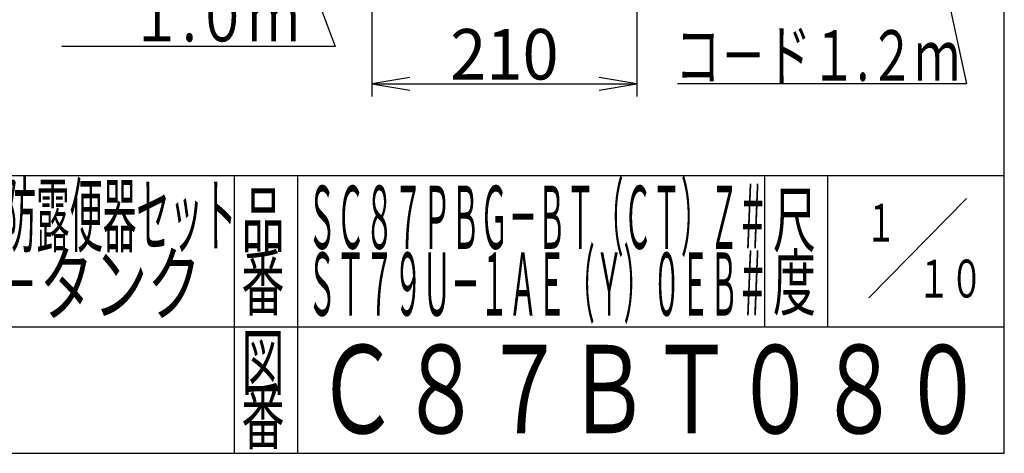
# Model space of a CAD drawing. Extents: x 0 to 2000, y 115 to 2915.
# Drawn here: x 1220 to 2000, y 115 to 458 of the extents above; entities that cross this region are included whole.
import ezdxf
from ezdxf.enums import TextEntityAlignment as Align

# ---------------------------------------------------------------- set-up
doc = ezdxf.new("R2010")
doc.units = 0
doc.header["$MEASUREMENT"] = 0
doc.layers.get('0').update_dxf_attribs({"linetype": 'CONTINUOUS'})
for name, color, linetype in [('便器', 7, 'CONTINUOUS'), ('便座', 7, 'CONTINUOUS'), ('寸法', 7, 'CONTINUOUS'), ('枠', 7, 'CONTINUOUS')]:
    doc.layers.add(name, color=color, linetype=linetype)
doc.styles.add('EXCADDIM2', font='monotxt', dxfattribs={"width": 0.95, "bigfont": 'extfont'})
doc.styles.add('EXCADSTD', font='monotxt', dxfattribs={"bigfont": 'extfont'})
doc.styles.get("Standard").update_dxf_attribs({"font": 'monotxt', "bigfont": 'extfont'})
doc.dimstyles.get("Standard").update_dxf_attribs({"dimtxt": 0.18, "dimasz": 0.18, "dimexe": 0.18, "dimexo": 0.0625, "dimgap": 0.09, "dimtad": 0, "dimtih": 1, "dimtoh": 1, "dimdec": 4, "dimzin": 0, "dimtxsty": 'STANDARD', "dimcen": 0.09, "dimazin": 3, "dimtfac": 1, "dimtdec": 4, "dimtmove": 0, "dimatfit": 3, "dimtolj": 1, "dimtzin": 0})

# ---------------------------------------------------------------- blocks, each defined once
blk = doc.blocks.new('_EX_NORM')
at = {"color": 0, "linetype": 'CONTINUOUS'}
for q in [(-1, 0.166667), (-1, 0), (-1, -0.166667)]:
    blk.add_line((0, 0), q, dxfattribs=at)
blk = doc.blocks.new('*D20')
at = {"layer": '寸法', "color": 3, "linetype": 'CONTINUOUS'}
for p, q in [((1499, 528), (1499, 397.515396)), ((1709, 528), (1709, 397.515396)), ((1529, 412.515396), (1499, 407.515396)), ((1499, 407.515396), (1709, 407.515396)), ((1499, 407.515396), (1529, 402.515396)), ((1709, 407.515396), (1679, 412.515396)), ((1679, 402.515396), (1709, 407.515396))]:
    blk.add_line(p, q, dxfattribs=at)
at = {"layer": '寸法', "color": 2, "linetype": 'CONTINUOUS', "style": 'EXCADSTD', "width": 0.945}
blk.add_text('210', height=40, dxfattribs=at).set_placement((1604, 411.015396), align=Align.CENTER)

msp = doc.modelspace()

# ---------------------------------------------------------------- linework, layer by layer
at = {"layer": '便器', "color": 6, "linetype": 'CONTINUOUS'}
msp.add_line((1470, 437.13791), (1253.390216, 437.13791), dxfattribs=at)
at = {"layer": '枠', "color": 7, "linetype": 'CONTINUOUS'}
for p, q in [((2000, 115), (2000, 2915)), ((180, 335), (2000, 335)), ((180, 115), (2000, 115))]:
    msp.add_line(p, q, dxfattribs=at)
at = {"layer": '枠', "color": 6, "linetype": 'CONTINUOUS'}
for p, q in [((1390, 335), (1390, 115)), ((1440, 335), (1440, 115)), ((1810, 335), (1810, 215)), ((1860, 335), (1860, 215)), ((1892.653809, 238.00293), (1969.993897, 316.699829)), ((2000, 215), (750, 215))]:
    msp.add_line(p, q, dxfattribs=at)

# ---------------------------------------------------------------- texts
at = {"layer": '便器', "color": 2, "linetype": 'CONTINUOUS', "style": 'EXCADSTD', "width": 0.73425}
msp.add_text('１.０ｍ', height=40, dxfattribs=at).set_placement((1308.07879, 441.150117), (1441.578789, 441.150117), align=Align.FIT)
at = {"layer": '便座', "color": 2, "linetype": 'CONTINUOUS', "style": 'EXCADSTD', "width": 0.694908}
msp.add_text('コ－ド１.２ｍ', height=40, dxfattribs=at).set_placement((1739.262927, 410.045654), (1964.762941, 410.045654), align=Align.FIT)
at = {"layer": '枠', "color": 2, "linetype": 'CONTINUOUS', "style": 'EXCADSTD'}
for s, height, width, p, p2 in [('洋風タンク密結床上排水サイホン防露便器セット', 48, 0.462955, (809.746328, 279.398318), (1391.746307, 279.398318)), ('ＳＣ８７ＰＢＧ－ＢＴ（ＣＴ）Ｚ＃', 50, 0.3822, (1448.090395, 276.884501), (1812.090403, 276.884501)), ('品', 42.5, 0.84, (1395.75, 278.75), (1429.75, 278.75)), ('尺', 42.5, 0.84, (1816.75, 278.75), (1850.75, 278.75)), ('１', 30, 0.826, (1890.537109, 282.722778), (1914.13711, 282.722778)), ('ＳＴ７９Ｕ－１ＡＥ（Ｙ）０ＥＢ＃', 50, 0.3822, (1448.090395, 224), (1812.090403, 224)), ('防露型手洗付密結ロ－タンク', 48, 0.745769, (809.746328, 225.058827), (1363.746327, 225.058827)), ('番', 42.5, 0.84, (1395.75, 228.75), (1429.75, 228.75)), ('度', 42.5, 0.84, (1816.75, 228.75), (1850.75, 228.75)), ('１０', 30, 0.791, (1931.279297, 238.348846), (1983.067198, 238.348846)), ('図', 42.5, 0.84, (1395.75, 165.75), (1429.75, 165.75)), ('番', 42.5, 0.84, (1395.75, 122.75), (1429.75, 122.75))]:
    msp.add_text(s, height=height, dxfattribs=dict(at, width=width)).set_placement(p, p2, align=Align.FIT)
at = {"layer": '枠', "color": 7, "linetype": 'CONTINUOUS', "style": 'EXCADSTD', "width": 0.795}
msp.add_text('Ｃ８７ＢＴ０８０', height=70, dxfattribs=at).set_placement((1454.25, 130.75), (1984.25, 130.75), align=Align.FIT)

# ---------------------------------------------------------------- dimensions: what is measured, and where the dimension line sits
at = {"layer": '寸法', "color": 3, "linetype": 'CONTINUOUS'}
dim = msp.add_linear_dim(base=(1709, 407.515396), p1=(1499, 533), p2=(1709, 533), text='210', dimstyle='STANDARD', override={"dimtxt": 40, "dimasz": 30, "dimexe": 10, "dimexo": 5, "dimgap": 3.5, "dimtad": 1, "dimjust": 0, "dimtih": 0, "dimtoh": 0, "dimdec": 2, "dimzin": 8, "dimtxsty": 'EXCADDIM2', "dimblk1": '_EX_NORM', "dimblk2": '_EX_NORM', "dimsah": 1, "dimse1": 0, "dimse2": 0, "dimclrd": 3, "dimclre": 3, "dimclrt": 2, "dimtmove": 2}, dxfattribs=at)
dim.commit()
dim.dimension.update_dxf_attribs({"geometry": '*D20', "text_midpoint": (1604, 431.015396), "dimtype": 160})

# ---------------------------------------------------------------- leaders
at = {"layer": '便器', "color": 6, "linetype": 'CONTINUOUS'}
msp.add_leader([(1364.085772, 719.999676), (1470, 437.13791)], dimstyle='STANDARD', override={"dimasz": 35, "dimldrblk": '_EX_NORM'}, dxfattribs=at)
at = {"layer": '便座', "color": 6, "linetype": 'CONTINUOUS'}
msp.add_leader([(1906.99983, 699), (1970, 407.515396), (1741, 407.515396)], dimstyle='STANDARD', override={"dimasz": 30, "dimldrblk": '_EX_NORM'}, dxfattribs=at)

doc.saveas('drawing.dxf')
